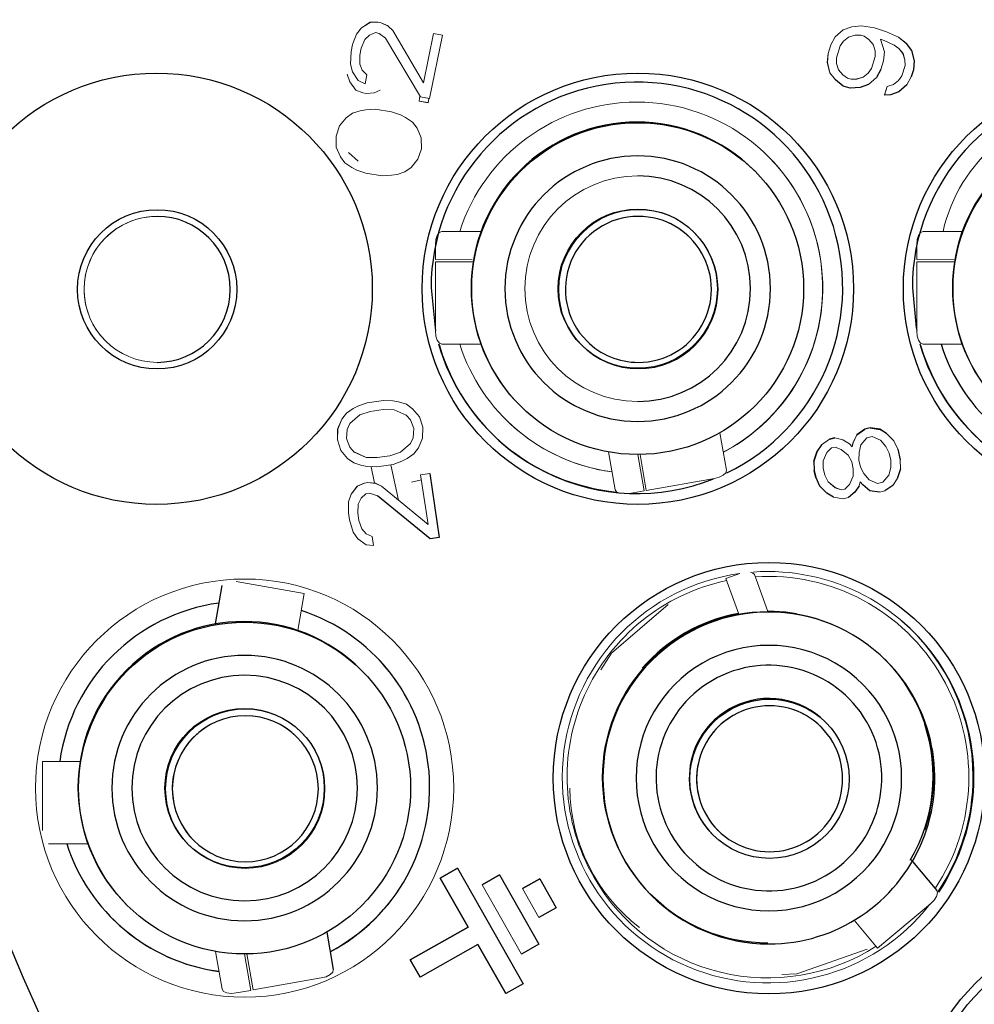
# Model space of a CAD drawing. Units: inches. Extents: x 0 to 10.9, y -0.2 to 8.4.
# Drawn here: x 6.9 to 7.2, y 3.2 to 3.5 of the extents above; entities that cross this region are included whole.
import ezdxf

# ---------------------------------------------------------------- set-up
doc = ezdxf.new("R2010")
doc.units = ezdxf.units.IN
doc.header["$MEASUREMENT"] = 0
doc.layers.add('LAYER_1', color=179, linetype='Continuous')
doc.styles.add('SLDTEXTSTYLE0', font='TXT', dxfattribs={"width": 0.75})
doc.dimstyles.new('SLDDIMSTYLE0', dxfattribs={"dimtxt": 0.1145833333333333, "dimasz": 0.1145833333333333, "dimexe": 0, "dimexo": 0.0625, "dimgap": 0.02864583333333333, "dimtad": 0, "dimtih": 1, "dimtoh": 1, "dimlfac": 2, "dimrnd": 1e-09, "dimzin": 12, "dimdsep": 46, "dimtxsty": 'SLDTEXTSTYLE0', "dimsah": 1, "dimcen": 0.09, "dimadec": 0, "dimazin": 3, "dimtfac": 1, "dimtdec": 3, "dimtofl": 0, "dimtmove": 0, "dimatfit": 3, "dimfxl": 0, "dimfrac": 2, "dimtolj": 1, "dimtzin": 12, "dimarcsym": 0})

# ---------------------------------------------------------------- blocks, each defined once
blk = doc.blocks.new('_D')
at = {"layer": 'LAYER_1', "color": 7}
for p, q in [((6.580125386359277, 3.508508363247565), (6.580125386359281, 4.838993548235693)), ((8.163055093814265, 3.508992412103199), (8.16305509381427, 4.838993548235687)), ((6.580125386359281, 4.713993548235693), (7.223480672727802, 4.71399354823569)), ((8.16305509381427, 4.713993548235687), (7.519699807445747, 4.713993548235689))]:
    blk.add_line(p, q, dxfattribs=at)
for points in [[(6.580125386359281, 4.713993548235693), (6.694708719692614, 4.696365343107487), (6.694708719692614, 4.731621753363898)], [(8.16305509381427, 4.713993548235687), (8.048471760480936, 4.731621753363893), (8.048471760480936, 4.696365343107482)]]:
    blk.add_solid(points, dxfattribs=at)
at = {"layer": 'LAYER_1', "color": 7, "insert": (7.223480672727801, 4.770669136671929), "char_height": 0.1145833333333333, "attachment_point": 1, "style": 'SLDTEXTSTYLE0'}
blk.add_mtext('3.17', dxfattribs=at)
blk = doc.blocks.new('_D_1')
at = {"layer": 'LAYER_1', "color": 7}
for p, q in [((6.55762538635928, 4.304289732185729), (5.972085984113346, 4.304289573981053)), ((6.097085984113341, 4.304289607754329), (6.097086187953207, 3.549847478941529)), ((7.193823243319932, 4.304289904077622), (6.602625386359278, 4.304289744344109)), ((6.097086440983224, 2.613345169970122), (6.097086237143359, 3.367787298782932)), ((7.19382281197945, 2.613345466293175), (5.972086440983229, 2.613345136196845))]:
    blk.add_line(p, q, dxfattribs=at)
for points in [[(6.097085984113341, 4.304289607754329), (6.079457809943974, 4.189706269658102), (6.114714220200383, 4.189706279183897)], [(6.097086440983224, 2.613345169970122), (6.114714615152591, 2.727928508066349), (6.079458204896182, 2.727928498540553)]]:
    blk.add_solid(points, dxfattribs=at)
at = {"layer": 'LAYER_1', "color": 7, "insert": (5.948976645189311, 3.515492977298464), "char_height": 0.1145833333333333, "attachment_point": 1, "style": 'SLDTEXTSTYLE0'}
blk.add_mtext('3.38', dxfattribs=at)

msp = doc.modelspace()

# ---------------------------------------------------------------- linework, layer by layer
at = {"color": 7, "linetype": 'Continuous', "lineweight": 18}
for p, q in [((7.00227364442939, 3.537609228634283), (6.999714303995109, 3.535953701925735)), ((7.002278007712318, 3.537604892851037), (6.999718630611794, 3.535949366142489)), ((7.004514135213716, 3.53769745678173), (7.00227364442939, 3.537609228634283)), ((7.004518498496644, 3.537693120998485), (7.002278007712318, 3.537604892851037)), ((7.005581232886512, 3.537480355956364), (7.004514135213716, 3.53769745678173)), ((7.005585596169441, 3.537476011006558), (7.004518498496644, 3.537693120998485)), ((7.007609132793373, 3.536523715340892), (7.005581232886512, 3.537480355956364)), ((7.007613496076301, 3.536519370391085), (7.005585596169441, 3.537476011006558)), ((6.999714303995109, 3.535953701925735), (6.998222024567382, 3.534081074391822)), ((6.999718630611794, 3.535949366142489), (6.99822638785031, 3.534076734025295)), ((7.002067506810709, 3.533839306351414), (7.003880725864248, 3.534558514709724)), ((7.003880725864248, 3.534558514709724), (7.004947823537044, 3.534341413884358)), ((7.004947823537044, 3.534341413884358), (7.006869464671416, 3.532862338887425)), ((7.007613532742544, 3.536519397890767), (7.007609132793373, 3.536523715340892)), ((7.009001570041153, 3.535148850390116), (7.007613496076301, 3.536519370391085)), ((7.018082368472328, 3.519699877191306), (7.009001570041153, 3.535148850390116)), ((7.021054167475185, 3.534332357322313), (7.018078481850559, 3.519706481698343)), ((7.021058494091871, 3.534328016955787), (7.018082368472328, 3.519699877191306)), ((7.023721893324055, 3.533789600675618), (7.021054167475185, 3.534332357322313)), ((7.023726256606984, 3.533785260309091), (7.021058494091871, 3.534328016955787)), ((7.142542484031785, 3.535423178054392), (7.140201051080219, 3.53335154448608)), ((7.14254681064847, 3.535418833104586), (7.140205377696904, 3.533347204119554)), ((7.14509285956963, 3.536315936907833), (7.142542484031785, 3.535423178054392)), ((7.145097204519436, 3.536311601124587), (7.14254681064847, 3.535418833104586)), ((7.148008045893148, 3.536539674323199), (7.14509285956963, 3.536315936907833)), ((7.148012390842955, 3.536535329373392), (7.145097204519436, 3.536311601124587)), ((7.151808740320535, 3.535935176306412), (7.148008045893148, 3.536539674323199)), ((7.151813085270342, 3.535930840523165), (7.148012390842955, 3.536535329373392)), ((7.155453566548525, 3.534820847929228), (7.151808740320535, 3.535935176306412)), ((7.15545789316521, 3.534816507562702), (7.151813085270342, 3.535930840523165)), ((7.158942506243996, 3.533196675441807), (7.155453566548525, 3.534820847929228)), ((7.158946851193803, 3.533192335075281), (7.15545789316521, 3.534816507562702)), ((6.998222024567382, 3.534081074391822), (6.997050758097952, 3.531055023099024)), ((6.99822638785031, 3.534076734025295), (6.997055084714638, 3.531050682732498)), ((6.997473409882109, 3.532131383581483), (6.997460246700838, 3.532113004627131)), ((6.999616551791018, 3.529985491704343), (7.000681559487957, 3.53248910861568)), ((7.000681559487957, 3.53248910861568), (7.002067506810709, 3.533839306351414)), ((7.006866238042023, 3.532864827608675), (7.017227715012024, 3.515524751672712)), ((7.006869464671416, 3.532862338887425), (7.017232041628709, 3.515520411306186)), ((7.019899804143822, 3.51497765465949), (7.023726256606984, 3.533785260309091)), ((7.020786833896778, 3.532992724047871), (7.020781773955232, 3.532993484872415)), ((7.023721233331679, 3.533786277797337), (7.023721893324055, 3.533789600675618)), ((7.140201051080219, 3.53335154448608), (7.138900976098796, 3.530961528762413)), ((7.140205377696904, 3.533347204119554), (7.138905321048602, 3.530957188395886)), ((7.141664639172724, 3.530671077117734), (7.142652959422231, 3.532041413787488)), ((7.142652959422231, 3.532041413787488), (7.144161958656809, 3.533252554796284)), ((7.144161958656809, 3.533252554796284), (7.146035768677063, 3.533794665200445)), ((7.146035768677063, 3.533794665200445), (7.147753710497919, 3.533826936077649)), ((7.147753710497919, 3.533826936077649), (7.148795086801185, 3.533508553922294)), ((7.148795086801185, 3.533508553922294), (7.150201273890125, 3.532521141162304)), ((7.1501995505767, 3.532522355731606), (7.151447247829861, 3.531028229241883)), ((7.150201273890125, 3.532521141162304), (7.151451592779668, 3.531023888875356)), ((7.154784664275741, 3.528889876860978), (7.153637157531837, 3.532585682916712)), ((7.153637157531837, 3.532585682916712), (7.154678533835102, 3.532267300761356)), ((7.154678533835102, 3.532267300761356), (7.157646776212379, 3.530802319351613)), ((7.161234201436804, 3.531381040999504), (7.158942506243996, 3.533196675441807)), ((7.161238546386611, 3.531376700632978), (7.158946851193803, 3.533192335075281)), ((7.161234201436804, 3.531381040999504), (7.161238546386611, 3.531376700632978)), ((6.996625576343021, 3.528965290156465), (6.996415112107655, 3.525199703656841)), ((6.996629939625949, 3.528960949789938), (6.996419438724341, 3.525195363290315)), ((6.997050758097952, 3.531055023099024), (6.996625576343021, 3.528965290156465)), ((6.997055084714638, 3.531050682732498), (6.996629939625949, 3.528960949789938)), ((6.999191370036087, 3.527895758761782), (6.999616551791018, 3.529985491704343)), ((7.138121616768688, 3.528412326544347), (7.137862936423652, 3.525703933248604)), ((7.138125961718495, 3.528407986177821), (7.137867281373459, 3.525699592882078)), ((7.138900976098796, 3.530961528762413), (7.138121616768688, 3.528412326544347)), ((7.138905321048602, 3.530957188395886), (7.138125961718495, 3.528407986177821)), ((7.140573525110701, 3.527102191262475), (7.141664639172724, 3.530671077117734)), ((7.151447247829861, 3.531028229241883), (7.152021001201812, 3.529180328505656)), ((7.151451592779668, 3.531023888875356), (7.152025346151619, 3.52917598813913)), ((7.152021001201812, 3.529180328505656), (7.152074075588693, 3.527491614263827)), ((7.152025346151619, 3.52917598813913), (7.152078402205378, 3.527487273897301)), ((7.154525983930705, 3.526181478981955), (7.154784664275741, 3.528889876860978)), ((7.157646776212379, 3.530802319351613), (7.159052981634441, 3.529814906591623)), ((7.159051239987894, 3.529816121160926), (7.160298955574177, 3.528321994671202)), ((7.159052981634441, 3.529814906591623), (7.160303300523984, 3.528317654304676)), ((7.160298955574177, 3.528321994671202), (7.16087270894613, 3.526474093934976)), ((7.160303300523984, 3.528317654304676), (7.160877053895937, 3.526469748985169)), ((6.999193460011943, 3.525175036441799), (6.999191370036087, 3.527895758761782)), ((7.010936227691822, 3.526056515842207), (7.010935054372043, 3.526055562519886)), ((7.137862936423652, 3.525703933248604), (7.138645632381881, 3.522677157797506)), ((7.137867281373459, 3.525699592882078), (7.138649958998567, 3.52267281743098)), ((7.140626581164459, 3.525413481603926), (7.140573525110701, 3.527102191262475)), ((7.141200334536411, 3.52356557628442), (7.140626581164459, 3.525413481603926)), ((7.152074075588693, 3.527491614263827), (7.150982943193547, 3.523922728408568)), ((7.152078402205378, 3.527487273897301), (7.150987288143354, 3.523918388042042)), ((7.153746606267476, 3.52363227676389), (7.154525983930705, 3.526181478981955)), ((7.16087270894613, 3.526474093934976), (7.160925764999888, 3.524785379693147)), ((7.160877053895937, 3.526469748985169), (7.160930109949695, 3.524781039326621)), ((6.996415112107655, 3.525199703656841), (6.997057028025521, 3.522892865305634)), ((6.996419438724341, 3.525195363290315), (6.997061391308449, 3.522888524939108)), ((6.997057028025521, 3.522892865305634), (6.998766078282427, 3.520368926129062)), ((6.997061391308449, 3.522888524939108), (6.998770404899112, 3.520364585762536)), ((6.999941708034785, 3.523390637055333), (6.999193460011943, 3.525175036441799)), ((7.001329781999636, 3.522020112471083), (6.999941708034785, 3.523390637055333)), ((7.012454613484634, 3.523515536029156), (7.012453440164855, 3.523514568956994)), ((7.012456593461761, 3.523509261518306), (7.012457766781539, 3.523510228590468)), ((7.138645632381881, 3.522677157797506), (7.140260762057099, 3.520510874905924)), ((7.138649958998567, 3.52267281743098), (7.140265107006906, 3.520506534539398)), ((7.142450653425954, 3.522068323997473), (7.141200334536411, 3.52356557628442)), ((7.149994641277162, 3.522552396322094), (7.148485642042584, 3.521341255313299)), ((7.149998986226969, 3.522548055955568), (7.148489986992391, 3.521336914946772)), ((7.150982943193547, 3.523922728408568), (7.149994641277162, 3.522552396322094)), ((7.150987288143354, 3.523918388042042), (7.149998986226969, 3.522548055955568)), ((7.160925764999888, 3.524785379693147), (7.159990519137262, 3.521726333364844)), ((7.160930109949695, 3.524781039326621), (7.159994864087068, 3.521721992998318)), ((6.995459003152708, 3.522223435955606), (6.996220781019251, 3.519953360096383)), ((6.996220781019251, 3.519953360096383), (6.998059593110471, 3.517522319429972)), ((6.998766078282427, 3.520368926129062), (6.99876813159204, 3.52036795447362)), ((6.998770404899112, 3.520364585762536), (7.000798304805973, 3.519407945147063)), ((7.000798304805973, 3.519407945147063), (7.001329781999636, 3.522020112471083)), ((7.140265107006906, 3.520506534539398), (7.140260762057099, 3.520510874905924)), ((7.143852513898208, 3.521085251604009), (7.142448050122693, 3.522071449794697)), ((7.143856858848015, 3.521080911237482), (7.142450653425954, 3.522068323997473)), ((7.144893890201474, 3.520766874031934), (7.143852513898208, 3.521085251604009)), ((7.144898235151281, 3.520762533665407), (7.143856858848015, 3.521080911237482)), ((7.14661183202233, 3.520799144909138), (7.144893890201474, 3.520766874031934)), ((7.146616176972137, 3.520794799959331), (7.144898235151281, 3.520762533665407)), ((7.148485642042584, 3.521341255313299), (7.14661183202233, 3.520799144909138)), ((7.148489986992391, 3.521336914946772), (7.146616176972137, 3.520794799959331)), ((7.150105116667608, 3.51917062747191), (7.152446549619174, 3.521242261040222)), ((7.159002217220876, 3.520356001278371), (7.157493217986297, 3.519144860269575)), ((7.159006562170683, 3.520351660911845), (7.157497562936104, 3.519140519903049)), ((7.159990519137262, 3.521726333364844), (7.159002217220876, 3.520356001278371)), ((7.159994864087068, 3.521721992998318), (7.159006562170683, 3.520351660911845)), ((7.161454125562889, 3.519045865996499), (7.16275418221119, 3.521435881720167)), ((7.000130429187996, 3.516677465023136), (6.998056769809752, 3.517526031887086)), ((6.998059593110471, 3.517522319429972), (7.000134792470924, 3.516673124656609)), ((7.001207426746427, 3.516516504799228), (7.000130429187996, 3.516677465023136)), ((7.000134792470924, 3.516673124656609), (7.001211790029356, 3.516512164432702)), ((7.003440217619704, 3.516721867843524), (7.001207426746427, 3.516516504799228)), ((7.001211790029356, 3.516512164432702), (7.003444580902632, 3.516717527476998)), ((7.005213323803297, 3.517534992200242), (7.003440217619704, 3.516721867843524)), ((7.003444580902632, 3.516717527476998), (7.005217687086224, 3.517530651833715)), ((7.155619407966044, 3.518602749865414), (7.154840030302815, 3.516053543064069)), ((7.155623752915851, 3.518598409498888), (7.154844375252622, 3.516049202697542)), ((7.157493217986297, 3.519144860269575), (7.155619407966044, 3.518602749865414)), ((7.157497562936104, 3.519140519903049), (7.155623752915851, 3.518598409498888)), ((7.017069500173069, 3.51579246108011), (7.016828236293502, 3.514178270977372)), ((7.016828236293502, 3.514178270977372), (7.019520748522705, 3.513775877292525)), ((7.019516385239776, 3.513780217659051), (7.016828786287149, 3.514181882602317)), ((7.017227715012024, 3.515524751672712), (7.017229694989151, 3.515524348344038)), ((7.017232041628709, 3.515520411306186), (7.019899804143822, 3.51497765465949)), ((7.019701403102435, 3.515018019609857), (7.019516385239776, 3.513780217659051)), ((7.019520748522705, 3.513775877292525), (7.019706243046524, 3.515017034204574)), ((7.154844375252622, 3.516049202697542), (7.154840030302815, 3.516053543064069)), ((6.999346761574324, 3.511400321818478), (6.997035138278394, 3.510667675282073)), ((7.001041035335262, 3.511686162683086), (6.999346761574324, 3.511400321818478)), ((7.003812343320876, 3.511811047907068), (7.001041035335262, 3.511686162683086)), ((7.008658850666943, 3.511086733774407), (7.003812343320876, 3.511811047907068)), ((7.011272530473491, 3.510157061180731), (7.008658850666943, 3.511086733774407)), ((6.99518323633839, 3.509327272016526), (6.993173742885562, 3.50693230635004)), ((6.997035138278394, 3.510667675282073), (6.99518323633839, 3.509327272016526)), ((7.012809212721606, 3.509388344227681), (7.011272530473491, 3.510157061180731)), ((7.014805616325648, 3.508011865962209), (7.012809212721606, 3.509388344227681)), ((7.01618470706094, 3.506188586608221), (7.014805616325648, 3.508011865962209)), ((6.993173742885562, 3.50693230635004), (6.992162414568513, 3.503849106134099)), ((7.017406169617168, 3.503310749436575), (7.01618470706094, 3.506188586608221)), ((6.992162414568513, 3.503849106134099), (6.992228083809897, 3.500604945694251)), ((7.017471875524794, 3.500066588996726), (7.017406169617168, 3.503310749436575)), ((6.992228083809897, 3.500604945694251), (6.993449583032367, 3.497727103939324)), ((7.016460547207745, 3.496983384197505), (7.017471875524794, 3.500066588996726)), ((6.993449583032367, 3.497727103939324), (6.994828673767659, 3.495903826876976)), ((6.99583563880178, 3.498991369751084), (6.995840222082167, 3.498987299798101)), ((6.998755775068117, 3.49639503536916), (6.995840002084709, 3.498987029384558)), ((7.014451053754918, 3.494588420822659), (7.016460547207745, 3.496983384197505)), ((6.996820714088773, 3.49453169126967), (6.994826547125561, 3.495906643302774)), ((6.994828673767659, 3.495903826876976), (6.996825077371701, 3.494527350903144)), ((6.998357433003132, 3.493762972024981), (6.996820714088773, 3.49453169126967)), ((6.996825077371701, 3.494527350903144), (6.998361759619817, 3.493758631658454)), ((6.998361759619817, 3.493758631658454), (7.000975439426365, 3.492828956773138)), ((7.012599151814914, 3.493248015265472), (7.014451053754918, 3.494588420822659)), ((7.000975439426365, 3.492828956773138), (7.005821946772432, 3.492104644932117)), ((7.005821946772432, 3.492104644932117), (7.008593254758045, 3.492229527864458)), ((7.008593254758045, 3.492229527864458), (7.010287528518984, 3.492515373312347)), ((7.010287528518984, 3.492515373312347), (7.012599151814914, 3.493248015265472)), ((7.023519238998468, 3.475575818791194), (7.035158644539062, 3.475559547)), ((7.166235715325556, 3.475575857749077), (7.177875157532393, 3.475559584812063)), ((7.021685376850067, 3.467220865881239), (7.021685376850067, 3.471641376221377)), ((7.164401871510276, 3.467220904839122), (7.164401871510276, 3.47164141517926)), ((7.032578477678704, 3.467202726976198), (7.021685376850067, 3.467220865881239)), ((7.175657344819421, 3.46720216208689), (7.164401871510276, 3.467220904839122)), ((7.021685376850067, 3.446050831845529), (7.021685376850067, 3.46653721232053)), ((7.021685376850067, 3.46653721232053), (7.032827441469319, 3.466518476443218)), ((7.164401853177154, 3.446050869657592), (7.164401871510276, 3.466537250705503)), ((7.164401871510276, 3.466537250705503), (7.17554395446265, 3.466518514828192)), ((7.035144014708067, 3.442095009418527), (7.023519202332225, 3.442111261730779)), ((7.177860509368276, 3.442095048376411), (7.166235715325556, 3.442111299542842)), ((6.998788628021931, 3.423819264812322), (6.997251909107572, 3.423050545567632)), ((6.998792954638615, 3.423814924445795), (6.9972562723905, 3.423046202909465)), ((7.001402307828478, 3.424748939697638), (6.998788628021931, 3.423819264812322)), ((7.001406634445163, 3.424744599331112), (6.998792954638615, 3.423814924445795)), ((7.006248815174545, 3.425473253830299), (7.001402307828478, 3.424748939697638)), ((7.00625314179123, 3.425468913463773), (7.001406634445163, 3.424744599331112)), ((7.009020086493916, 3.425348373189598), (7.006248815174545, 3.425473253830299)), ((7.009024449776843, 3.425344030531431), (7.00625314179123, 3.425468913463773)), ((7.010714396921097, 3.425062530033349), (7.009020086493916, 3.425348373189598)), ((7.010718723537782, 3.425058187375182), (7.009024449776843, 3.425344030531431)), ((7.013025983550785, 3.424329888080225), (7.010714396921097, 3.425062530033349)), ((7.013030346833713, 3.424325545422058), (7.010718723537782, 3.425058187375182)), ((7.014877922157032, 3.422989484814678), (7.013025983550785, 3.424329888080225)), ((7.014882248773716, 3.422985144448151), (7.013030346833713, 3.424325545422058)), ((6.995255542169772, 3.42167406730216), (6.99387645143448, 3.419850790239812)), ((6.995259868786458, 3.421669726935633), (6.993880778051166, 3.419846449873285)), ((6.997251909107572, 3.423050545567632), (6.995255542169772, 3.42167406730216)), ((6.9972562723905, 3.423046202909465), (6.995259868786458, 3.421669726935633)), ((6.996271197103507, 3.418586524428052), (6.999186970086916, 3.421178520735089)), ((6.999186970086916, 3.421178520735089), (7.002339167005801, 3.422188678023999)), ((7.002339167005801, 3.422188678023999), (7.006108640127192, 3.422752031932754)), ((7.006108640127192, 3.422752031932754), (7.009418465225144, 3.422707629112365)), ((7.009418465225144, 3.422707629112365), (7.012964640926086, 3.42108138498221)), ((7.01296409093244, 3.421081646229192), (7.012964494261114, 3.421081222275756)), ((7.012964640926086, 3.42108138498221), (7.014278062419995, 3.419660501604709)), ((7.014880452127805, 3.4229864300583), (7.014877922157032, 3.422989484814678)), ((7.016891742226544, 3.420590178781666), (7.014882248773716, 3.422985144448151)), ((7.017903070543593, 3.417506973982444), (7.016891742226544, 3.420590178781666)), ((6.99387645143448, 3.419850790239812), (6.99265495221201, 3.416972948484885)), ((6.993880778051166, 3.419846449873285), (6.992659315494938, 3.416968608118359)), ((6.995430586814309, 3.416843722894377), (6.996271197103507, 3.418586524428052)), ((7.01427373580331, 3.419664841971235), (7.015206231697705, 3.417108920664123)), ((7.014278062419995, 3.419660501604709), (7.01521055831439, 3.417104580297597)), ((7.017837401302209, 3.414262813542595), (7.017903070543593, 3.417506973982444)), ((6.99265495221201, 3.416972948484885), (6.992589282970626, 3.413728788045037)), ((6.992659315494938, 3.416968608118359), (6.992593609587312, 3.41372444767851)), ((6.995286121816514, 3.414126841363358), (6.995430586814309, 3.416843722894377)), ((7.015061730033668, 3.414392039133104), (7.014221156410712, 3.412649242182709)), ((7.015206231697705, 3.417108920664123), (7.015061730033668, 3.414392039133104)), ((7.01521055831439, 3.417104580297597), (7.015066093316595, 3.414387698766578)), ((7.105980428066442, 3.41584711149065), (7.107923793949848, 3.404751988829121)), ((7.146584864000534, 3.415284797986544), (7.145472996844918, 3.412839466651887)), ((7.146589190617219, 3.415280457620018), (7.145477341794725, 3.412835126285361)), ((7.146584864000534, 3.415284797986544), (7.146589190617219, 3.415280457620018)), ((7.149001957744727, 3.416931808960133), (7.150593529358756, 3.41729925054875)), ((7.149601615817426, 3.414334445631762), (7.151193187431454, 3.414701891803659)), ((7.151193187431454, 3.414701891803659), (7.153675070427197, 3.413633400813625)), ((7.153486019277799, 3.416872716726104), (7.155437378402199, 3.415681742151011)), ((6.992589282970626, 3.413728788045037), (6.993600574621433, 3.410645583245815)), ((6.992593609587312, 3.41372444767851), (6.993604937904361, 3.410641242879289)), ((6.996218617710909, 3.411570920056246), (6.995286121816514, 3.414126841363358)), ((6.997532039204819, 3.410150038970385), (6.996218617710909, 3.411570920056246)), ((7.014221156410712, 3.412649242182709), (7.011305383427303, 3.410057241292392)), ((7.014225483027397, 3.412644901816183), (7.011309710043989, 3.410052900925865)), ((7.015066093316595, 3.414387698766578), (7.014225483027397, 3.412644901816183)), ((7.016615902079739, 3.411384976370949), (7.017837401302209, 3.414262813542595)), ((7.134866846034744, 3.410385495833701), (7.136098630138402, 3.412311358169308)), ((7.138507052316103, 3.413967049875949), (7.136094285188595, 3.412315698535834)), ((7.136098630138402, 3.412311358169308), (7.136094285188595, 3.412315698535834)), ((7.13851139726591, 3.413962709509423), (7.136098630138402, 3.412311358169308)), ((7.138507052316103, 3.413967049875949), (7.13851139726591, 3.413962709509423)), ((7.139111037005487, 3.411365346181052), (7.140172103081295, 3.41161030876789)), ((7.14010296887994, 3.41433015109804), (7.140098623930133, 3.414334496047847)), ((7.142460589977833, 3.413785474056862), (7.140098623930133, 3.414334496047847)), ((7.142464934927639, 3.413781133690335), (7.14010296887994, 3.41433015109804)), ((7.140172103081295, 3.41161030876789), (7.142003526924531, 3.410938812358407)), ((7.144411949102232, 3.412594504065049), (7.142460589977833, 3.413785474056862)), ((7.144416294052038, 3.412590163698523), (7.142464934927639, 3.413781133690335)), ((7.144414864068558, 3.412591029938516), (7.144411949102232, 3.412594504065049)), ((7.145186670152588, 3.411673700118921), (7.144416294052038, 3.412590163698523)), ((7.145472996844918, 3.412839466651887), (7.145182490200876, 3.411678672978141)), ((7.145477341794725, 3.412835126285361), (7.145186670152588, 3.411673700118921)), ((7.147257964558152, 3.409963256544778), (7.147839307842425, 3.412286104294376)), ((7.147839307842425, 3.412286104294376), (7.149601615817426, 3.414334445631762)), ((7.153673988773026, 3.413633868308224), (7.155211496011611, 3.411804818604229)), ((7.153675070427197, 3.413633400813625), (7.155215840961418, 3.411800478237703)), ((7.155211496011611, 3.411804818604229), (7.156221742674489, 3.409849412443248)), ((7.155215840961418, 3.411800478237703), (7.156226087624296, 3.409845067493442)), ((7.157628608088926, 3.413451829577818), (7.158758771699846, 3.410976949834507)), ((6.993600574621433, 3.410645583245815), (6.995610104740503, 3.40825062216261)), ((6.993604937904361, 3.410641242879289), (6.995614431357188, 3.408246281796083)), ((7.001073888289075, 3.408528135206756), (6.99752767592189, 3.410154379336912)), ((7.00107821490576, 3.408523794840229), (6.997532039204819, 3.410150038970385)), ((7.008153186508419, 3.409047086295122), (7.004383676720783, 3.408483732386367)), ((7.008157513125103, 3.409042745928595), (7.004388040003712, 3.408479392019841)), ((7.011305383427303, 3.410057241292392), (7.008153186508419, 3.409047086295122)), ((7.011309710043989, 3.410052900925865), (7.008157513125103, 3.409042745928595)), ((7.013240407740405, 3.408185218751489), (7.015236811344447, 3.409561697016962)), ((7.015236811344447, 3.409561697016962), (7.016615902079739, 3.411384976370949)), ((7.074967624662327, 3.398940920959073), (7.073002424031159, 3.410160814262575)), ((7.081623006112126, 3.409399109728517), (7.083513609271717, 3.398591285414759)), ((7.084186874827429, 3.39871000154334), (7.082316346435933, 3.409403935922764)), ((7.136647468798171, 3.407513626093118), (7.137759335953787, 3.409958957427775)), ((7.137759335953787, 3.409958957427775), (7.139111037005487, 3.411365346181052)), ((7.142003526924531, 3.410938812358407), (7.144074821330094, 3.409228368784264)), ((7.144071154705784, 3.409231389166039), (7.145080723043165, 3.407277302989809)), ((7.144074821330094, 3.409228368784264), (7.145085067992972, 3.407272958040003)), ((7.147207163478344, 3.407762883213679), (7.147257964558152, 3.409963256544778)), ((7.156221742674489, 3.409849412443248), (7.156701465466024, 3.407771522697208)), ((7.156226087624296, 3.409845067493442), (7.156705792082708, 3.407767182330681)), ((6.995610104740503, 3.40825062216261), (6.995611864720171, 3.408249334260821)), ((6.995614431357188, 3.408246281796083), (6.997466333297192, 3.406905878530536)), ((6.997466333297192, 3.406905878530536), (6.999777956593122, 3.406173236577412)), ((6.999777956593122, 3.406173236577412), (7.001472230354061, 3.405887391129523)), ((7.004383676720783, 3.408483732386367), (7.001073888289075, 3.408528135206756)), ((7.004388040003712, 3.408479392019841), (7.00107821490576, 3.408523794840229)), ((7.001472230354061, 3.405887391129523), (7.004243538339674, 3.405762510488822)), ((7.003025522410298, 3.405817395271455), (7.002558027810836, 3.405718025169387)), ((7.002558027810836, 3.405718025169387), (7.003585819271034, 3.400882696444183)), ((7.004243538339674, 3.405762510488822), (7.009090045685741, 3.406486824621483)), ((7.010686017248942, 3.395882731704203), (7.008452309719588, 3.406391515305838)), ((7.009090045685741, 3.406486824621483), (7.011703725492289, 3.40741650179844)), ((7.011703725492289, 3.40741650179844), (7.013240407740405, 3.408185218751489)), ((7.133944048361648, 3.404700848586564), (7.133874914160292, 3.407420690916713)), ((7.136596667718362, 3.405313257345299), (7.136647468798171, 3.407513626093118)), ((7.145080723043165, 3.407277302989809), (7.1455604458347, 3.405199413243769)), ((7.145085067992972, 3.407272958040003), (7.145564772451385, 3.405195072877243)), ((7.147686886269878, 3.405684998050919), (7.147207163478344, 3.407762883213679)), ((7.148697114599634, 3.403729591889938), (7.147686886269878, 3.405684998050919)), ((7.156701465466024, 3.407771522697208), (7.156650646053094, 3.405571153949389)), ((7.156705792082708, 3.407767182330681), (7.156654991002901, 3.405566813582862)), ((7.159478346720587, 3.407860117507087), (7.159547480921943, 3.405140275176937)), ((7.019947580258575, 3.403802030636452), (7.017255104695616, 3.403399632368325)), ((7.017255104695616, 3.403399632368325), (7.019461569206349, 3.388635786254868)), ((7.019951943541503, 3.403797690269926), (7.017259431312302, 3.403395292001798)), ((7.017259431312302, 3.403395292001798), (7.019465895823035, 3.388631445888342)), ((7.019948313583437, 3.40379714944284), (7.019947580258575, 3.403802030636452)), ((7.019947580258575, 3.403802030636452), (7.019951943541503, 3.403797690269926)), ((7.137076390509898, 3.403235367599259), (7.136596667718362, 3.405313257345299)), ((7.138086618839654, 3.401279961438278), (7.137076390509898, 3.403235367599259)), ((7.14550962642177, 3.40299904449595), (7.144397777599275, 3.400553708578013)), ((7.145513971371576, 3.402994704129424), (7.144402122549082, 3.400549368211486)), ((7.1455604458347, 3.405199413243769), (7.14550962642177, 3.40299904449595)), ((7.145564772451385, 3.405195072877243), (7.145513971371576, 3.402994704129424)), ((7.150237885133855, 3.401896664730735), (7.148697114599634, 3.403729591889938)), ((7.156069321101943, 3.40324830161651), (7.154307013126942, 3.401199960279124)), ((7.156073666051749, 3.403243961249984), (7.154311358076748, 3.401195619912598)), ((7.156650646053094, 3.405571153949389), (7.156069321101943, 3.40324830161651)), ((7.156654991002901, 3.405566813582862), (7.156073666051749, 3.403243961249984)), ((6.99848642484634, 3.400055574749164), (6.996647649421364, 3.397624538666034)), ((6.998490788129269, 3.400051234382637), (6.996651976038049, 3.397620193716226)), ((7.000561624206794, 3.400904774105807), (6.99848642484634, 3.400055574749164)), ((7.000565950823479, 3.400900433739281), (6.998490788129269, 3.400051234382637)), ((7.001638621765226, 3.401065734329714), (7.000561624206794, 3.400904774105807)), ((7.001642948381911, 3.401061389379907), (7.000565950823479, 3.400900433739281)), ((7.003871412638502, 3.400860371285419), (7.001638621765226, 3.401065734329714)), ((7.00387577592143, 3.400856030918892), (7.001642948381911, 3.401061389379907)), ((7.005644518822095, 3.400047246928701), (7.003871412638502, 3.400860371285419)), ((7.005648882105023, 3.400042906562174), (7.00387577592143, 3.400856030918892)), ((7.019461569206349, 3.388635786254868), (7.005644518822095, 3.400047246928701)), ((7.019465895823035, 3.388631445888342), (7.005648882105023, 3.400042906562174)), ((7.017490611975016, 3.401848366122018), (7.01458066892426, 3.401229834100686)), ((7.10436203509559, 3.402267429197632), (7.084186874827429, 3.39871000154334)), ((7.135553934764102, 3.400148083680492), (7.134423752820061, 3.402622963423804)), ((7.14015356829541, 3.399573858230661), (7.138085940514157, 3.401281281423029)), ((7.140157913245218, 3.399569517864134), (7.138086618839654, 3.401279961438278)), ((7.144397777599275, 3.400553708578013), (7.143046058214454, 3.399147324408016)), ((7.144402122549082, 3.400549368211486), (7.14305040316426, 3.399142979458209)), ((7.147294594135004, 3.400122834388841), (7.14758526577714, 3.401284255972)), ((7.14758526577714, 3.401284255972), (7.14835564187769, 3.400367796975679)), ((7.14835564187769, 3.400367796975679), (7.148351315261005, 3.400372137342206)), ((7.152715441512912, 3.400832514107227), (7.150234621838219, 3.401900537602662)), ((7.152719768129598, 3.400828173740701), (7.150237885133855, 3.401896664730735)), ((7.154307013126942, 3.401199960279124), (7.152715441512912, 3.400832514107227)), ((7.154311358076748, 3.401195619912598), (7.152719768129598, 3.400828173740701)), ((7.158555549047492, 3.40217547025995), (7.157323764943833, 3.400249607924342)), ((6.996647649421364, 3.397624538666034), (6.995885871554821, 3.39535445822353)), ((6.996651976038049, 3.397620193716226), (6.995890198171506, 3.395350117857003)), ((6.999580875536486, 3.396440750674587), (7.00103876202819, 3.397736751119746)), ((7.00103876202819, 3.397736751119746), (7.002115796252865, 3.397897711343653)), ((7.002115796252865, 3.397897711343653), (7.004427382882553, 3.397165064807248)), ((7.083513609271717, 3.398591285414759), (7.079160262895279, 3.397823673032283)), ((7.141985010471767, 3.398902361821178), (7.14015356829541, 3.399573858230661)), ((7.141989355421575, 3.398898016871371), (7.140157913245218, 3.399569517864134)), ((7.140260523726519, 3.39953464368367), (7.140256563772264, 3.399533351198601)), ((7.141770531282782, 3.398980997162776), (7.141769137965545, 3.398978760521947)), ((7.141774876232589, 3.398976656796249), (7.141776269549827, 3.398978893437078)), ((7.143046058214454, 3.399147324408016), (7.141985010471767, 3.398902361821178)), ((7.14305040316426, 3.399142979458209), (7.141989355421575, 3.398898016871371)), ((7.153319426202296, 3.398230814995611), (7.154910997816326, 3.398598256584227)), ((6.995885871554821, 3.39535445822353), (6.995820165647194, 3.392110297783681)), ((6.995890198171506, 3.395350117857003), (6.995824528930123, 3.392105957417155)), ((6.998595800249493, 3.391981072193173), (6.998740301913531, 3.394697953724192)), ((6.998740301913531, 3.394697953724192), (6.999580875536486, 3.396440750674587)), ((7.010681690632256, 3.395887072070729), (7.010681873963471, 3.395886155414652)), ((7.142588995161152, 3.396300658126281), (7.13969652357523, 3.396727196532206)), ((7.142588995161152, 3.396300658126281), (7.14418056677518, 3.396668104298178)), ((6.995820165647194, 3.392110297783681), (6.996135385339083, 3.390001172981804)), ((6.995824528930123, 3.392105957417155), (6.996139711955768, 3.389996832615278)), ((6.998911019941382, 3.389871951974576), (6.998595800249493, 3.391981072193173)), ((6.996135385339083, 3.390001172981804), (6.997225509412544, 3.386390693857034)), ((6.996139711955768, 3.389996832615278), (6.997229836029228, 3.386386353490507)), ((6.999843515835776, 3.387316030667464), (6.998911019941382, 3.389871951974576)), ((7.016788306754772, 3.390843611999877), (7.016788526752231, 3.3908426953438)), ((6.997225509412544, 3.386390693857034), (6.998617689996621, 3.384442529279064)), ((6.997229836029228, 3.386386353490507), (6.998622053279549, 3.384438188912537)), ((7.001156937329686, 3.385895144998323), (6.999843515835776, 3.387316030667464)), ((7.00292568023035, 3.385086365591412), (7.001152610713, 3.38589948994813)), ((7.002930043513278, 3.385082025224885), (7.001156937329686, 3.385895144998323)), ((6.998617689996621, 3.384442529279064), (6.998620256633638, 3.384440673050507)), ((6.998622053279549, 3.384438188912537), (7.001091268088302, 3.382650984558475)), ((7.001091268088302, 3.382650984558475), (7.003324058961578, 3.382445621514179)), ((7.002926083559024, 3.385083840203919), (7.00292568023035, 3.385086365591412)), ((7.003324058961578, 3.382445621514179), (7.002930043513278, 3.385082025224885)), ((7.107741581054786, 3.372640192703996), (7.11189549973503, 3.374152097738341)), ((7.116223986398649, 3.373775214592127), (7.120213548644219, 3.362842376722536)), ((6.957733582293322, 3.366842517179239), (6.958397424624558, 3.370598304625395)), ((6.962590062857511, 3.371720685826218), (6.982765186459428, 3.368163262755206)), ((7.111603563107507, 3.362062256567884), (7.107741581054786, 3.372640192703996)), ((6.982765186459428, 3.368163262755206), (6.980854251868041, 3.357200798561195)), ((6.956387711174274, 3.359136657031326), (6.957733582293322, 3.366842517179239)), ((6.99985576236097, 3.345262379808161), (6.999660404617759, 3.345457728384811)), ((6.905115103479813, 3.297902940241781), (6.905115140146056, 3.318389332747893)), ((6.905115140146056, 3.318389332747893), (6.916257204765308, 3.318370596297672)), ((6.918573778004056, 3.293947129272981), (6.906948965628214, 3.293963372418672)), ((7.052638652608517, 3.283527004647149), (7.052634325991832, 3.283531331263835)), ((7.035535243521892, 3.281773184907425), (7.035539606804821, 3.281768839957618)), ((7.035535243521892, 3.281773184907425), (7.047167315813867, 3.261213597413534)), ((7.035539606804821, 3.281768839957618), (7.047171642430553, 3.261209270796849)), ((7.047494415368519, 3.280623331523962), (7.047498778651447, 3.280618986574156)), ((7.047494415368519, 3.280623331523962), (7.052341106045801, 3.272056832151561)), ((7.047498778651447, 3.280618986574156), (7.05234546932873, 3.272052487201754)), ((6.930063291942878, 3.275860606543368), (6.930258649686088, 3.275665248800157)), ((7.038215729223359, 3.277038821265864), (7.03821514256347, 3.277036511292549)), ((7.049689220013948, 3.276747397965744), (7.049687790030467, 3.276746536309032)), ((7.16847417113339, 3.276154926476692), (7.1527806890925, 3.262986538599033)), ((7.05234546932873, 3.272052487201754), (7.052341106045801, 3.272056832151561)), ((7.1527806890925, 3.262986538599033), (7.145857167406946, 3.271241154907667)), ((6.989405186420249, 3.267696372523963), (6.990689714914599, 3.260362573911296)), ((7.045178648787118, 3.264731888436602), (7.045176448812533, 3.264732383430884)), ((7.045178648787118, 3.264728551808481), (7.045180812095461, 3.264728056814199)), ((6.958397387958316, 3.250793032792786), (6.956432187327148, 3.262012939846128)), ((6.965052751074992, 3.261251235312071), (6.966943372567705, 3.250443401831752)), ((6.967616638123418, 3.250562127126894), (6.965746109731922, 3.261256056923038)), ((7.047171642430553, 3.261209270796849), (7.047167315813867, 3.261213597413534)), ((6.987791798391578, 3.254119541031345), (6.967616638123418, 3.250562127126894)), ((6.966943372567705, 3.250443401831752), (6.962590026191267, 3.249675794032556))]:
    msp.add_line(p, q, dxfattribs=at)
at = {"color": 7, "linetype": 'Continuous', "lineweight": 25}
for p, q in [((7.161235833084622, 3.531378836441638), (7.161234201436804, 3.531381040999504)), ((7.161238546386611, 3.531376700632978), (7.162853676061828, 3.529210413158116)), ((7.162853676061828, 3.529210413158116), (7.163636372020058, 3.526183637707017)), ((7.163636372020058, 3.526183637707017), (7.1633776733419, 3.523475244411275)), ((7.153746606267476, 3.52363227676389), (7.152446549619174, 3.521242261040222)), ((7.1633776733419, 3.523475244411275), (7.16275418221119, 3.521435881720167)), ((7.140260762057099, 3.520510874905924), (7.140263457025966, 3.520508734513983)), ((7.142556802199714, 3.518690900097095), (7.140265107006906, 3.520506534539398)), ((7.144639554806245, 3.518054135786384), (7.142556802199714, 3.518690900097095)), ((7.147554741129763, 3.51827786861847), (7.144639554806245, 3.518054135786384)), ((7.150105116667608, 3.51917062747191), (7.147554741129763, 3.51827786861847)), ((7.159112692611322, 3.516974237011467), (7.156562317073478, 3.516081473574746)), ((7.161454125562889, 3.519045865996499), (7.159112692611322, 3.516974237011467)), ((7.154840030302815, 3.516053543064069), (7.154845731903616, 3.516053653062798)), ((7.156562317073478, 3.516081473574746), (7.154844375252622, 3.516049202697542)), ((7.120363073583561, 3.497824851560135), (7.120334143917758, 3.497853790392498)), ((7.116426017398103, 3.493410261099527), (7.116230659654892, 3.493605611967817)), ((6.955824077685415, 3.475105147978423), (6.955650426358117, 3.475278801597362)), ((7.097154423358536, 3.47370745599968), (7.097148648425248, 3.473713243536988)), ((7.098540590678746, 3.475105185790486), (7.098345232935535, 3.475300537804596)), ((6.922243812274173, 3.441872182930138), (6.922417463601472, 3.441698528165379)), ((7.064938618851591, 3.441893917991552), (7.06513395826168, 3.441698567123262)), ((7.046633528646889, 3.424008487834735), (7.0468288863901, 3.423813136966444)), ((7.042385377721891, 3.419905010446789), (7.042414307387693, 3.419876071614426)), ((7.14899761279492, 3.416936149326659), (7.146584864000534, 3.415284797986544)), ((7.146589190617219, 3.415280457620018), (7.149001957744727, 3.416931808960133)), ((7.150589202742071, 3.417303595498556), (7.14899761279492, 3.416936149326659)), ((7.149001957744727, 3.416931808960133), (7.14899761279492, 3.416936149326659)), ((7.150593529358756, 3.41729925054875), (7.150589202742071, 3.417303595498556)), ((7.153481674327992, 3.416877057092631), (7.150589202742071, 3.417303595498556)), ((7.150593529358756, 3.41729925054875), (7.153486019277799, 3.416872716726104)), ((7.153486019277799, 3.416872716726104), (7.153481674327992, 3.416877057092631)), ((7.155433033452391, 3.415686082517538), (7.153481674327992, 3.416877057092631)), ((7.155437378402199, 3.415681742151011), (7.155433033452391, 3.415686082517538)), ((7.155437341735955, 3.415681705484768), (7.155433033452391, 3.415686082517538)), ((7.155437378402199, 3.415681742151011), (7.157628608088926, 3.413451829577818)), ((7.136094285188595, 3.412315698535834), (7.134862501084937, 3.410389836200227)), ((7.140098623930133, 3.414334496047847), (7.138507052316103, 3.413967049875949)), ((7.13851139726591, 3.413962709509423), (7.14010296887994, 3.41433015109804)), ((7.157628608088926, 3.413451829577818), (7.15762426313912, 3.413456169944344)), ((7.134862501084937, 3.410389836200227), (7.133870587543607, 3.407425031283239)), ((7.133874914160292, 3.407420690916713), (7.134866846034744, 3.410385495833701)), ((7.134866846034744, 3.410385495833701), (7.134862501084937, 3.410389836200227)), ((7.158758771699846, 3.410976949834507), (7.159478346720587, 3.407860117507087)), ((7.133874914160292, 3.407420690916713), (7.133870587543607, 3.407425031283239)), ((7.133870587543607, 3.407425031283239), (7.133939703411841, 3.40470518895309)), ((7.019951943541503, 3.403797690269926), (7.022788810769772, 3.384815599135996)), ((7.133944048361648, 3.404700848586564), (7.133939703411841, 3.40470518895309)), ((7.133939703411841, 3.40470518895309), (7.134419426203376, 3.402627303790331)), ((7.134423752820061, 3.402622963423804), (7.133944048361648, 3.404700848586564)), ((7.159547480921943, 3.405140275176937), (7.158555549047492, 3.40217547025995)), ((7.134423752820061, 3.402622963423804), (7.134419426203376, 3.402627303790331)), ((7.134419426203376, 3.402627303790331), (7.135549589814296, 3.400152424047019)), ((7.135553934764102, 3.400148083680492), (7.135549589814296, 3.400152424047019)), ((7.135549589814296, 3.400152424047019), (7.137740819501023, 3.397922506890546)), ((7.137745146117709, 3.397918166524019), (7.135553934764102, 3.400148083680492)), ((7.147294594135004, 3.400122834388841), (7.146062810031346, 3.398196972053234)), ((7.148351315261005, 3.400372137342206), (7.148353570234955, 3.400370267363808)), ((7.150426936283253, 3.398657353401536), (7.14835564187769, 3.400367796975679)), ((7.157323764943833, 3.400249607924342), (7.154910997816326, 3.398598256584227)), ((7.020096335206812, 3.384413200867868), (7.004427382882553, 3.397165064807248)), ((7.137745146117709, 3.397918166524019), (7.137740819501023, 3.397922506890546)), ((7.13969652357523, 3.396727196532206), (7.137745146117709, 3.397918166524019)), ((7.146062810031346, 3.398196972053234), (7.14418056677518, 3.396668104298178)), ((7.153319426202296, 3.398230814995611), (7.150426936283253, 3.398657353401536)), ((7.022788810769772, 3.384815599135996), (7.020096335206812, 3.384413200867868)), ((6.956395814413997, 3.359138068681685), (6.958397424624558, 3.370598304625395)), ((7.003792836879549, 3.349676967977128), (7.003763907213747, 3.349705906809491)), ((7.156950942584043, 3.346467938381445), (7.1548123656224, 3.348746846221974)), ((7.155326078021283, 3.348233142989651), (7.155130720278073, 3.348428500732862)), ((7.137440632968804, 3.32992807111807), (7.137245293558715, 3.33012341969472)), ((6.981970335641613, 3.326957298770019), (6.981774977898402, 3.327152656513229)), ((7.10383866114165, 3.296716805610776), (7.10403401888486, 3.296521447867566)), ((6.948368363814458, 3.293746033262726), (6.948563721557669, 3.293550675519515)), ((7.16249544686679, 3.289408765033885), (7.162897180559261, 3.288929812233455)), ((7.028231327897349, 3.286687689801311), (7.023091417274035, 3.283779671728318)), ((7.02309574389072, 3.283775345111632), (7.028235654514034, 3.286683344851505)), ((7.028235654514034, 3.286683344851505), (7.028231327897349, 3.286687689801311)), ((7.028235654514034, 3.286683344851505), (7.047622380556921, 3.252417402361263)), ((7.163079650118023, 3.288712289746293), (7.170315531528504, 3.280085877732674)), ((7.02309574389072, 3.283775345111632), (7.023091417274035, 3.283779671728318)), ((7.023091417274035, 3.283779671728318), (7.031330798758663, 3.269216646628293)), ((7.031335125375349, 3.269212301678486), (7.02309574389072, 3.283775345111632)), ((7.040675154145206, 3.284681184647297), (7.035535243521892, 3.281773184907425)), ((7.035539606804821, 3.281768839957618), (7.040679480761892, 3.284676858030612)), ((7.040679480761892, 3.284676858030612), (7.040675154145206, 3.284681184647297)), ((7.040679480761892, 3.284676858030612), (7.052311553053866, 3.264117270536721)), ((7.052634325991832, 3.283531331263835), (7.047494415368519, 3.280623331523962)), ((7.047498778651447, 3.280618986574156), (7.052638652608517, 3.283527004647149)), ((7.052638652608517, 3.283527004647149), (7.0574853432858, 3.274960505274748)), ((7.085533589270069, 3.278831378891419), (7.08572894701328, 3.278636021148208)), ((7.0574853432858, 3.274960505274748), (7.05234546932873, 3.272052487201754)), ((6.925815104351636, 3.271757122280501), (6.925844070683681, 3.271728192614699)), ((7.052341106045801, 3.272056832151561), (7.052342536029282, 3.272057638808909)), ((7.031330798758663, 3.269216646628293), (7.014197800013861, 3.259523265273728)), ((7.014202126630546, 3.259518920323921), (7.031335125375349, 3.269212301678486)), ((7.031335125375349, 3.269212301678486), (7.031330798758663, 3.269216646628293)), ((6.989410173029309, 3.267699232490924), (6.991353557245835, 3.256604100662833)), ((7.034243125115221, 3.264072409388294), (7.017110163036661, 3.254379028033729)), ((7.03424169513174, 3.264071602730946), (7.042478143316921, 3.249513729238076)), ((7.04248250659985, 3.249509384288269), (7.034243125115221, 3.264072409388294)), ((7.052311553053866, 3.264117270536721), (7.047171642430553, 3.261209270796849)), ((7.047167315813867, 3.261213597413534), (7.047168745797348, 3.261214404070882)), ((7.014202126630546, 3.259518920323921), (7.014197800013861, 3.259523265273728)), ((7.014197800013861, 3.259523265273728), (7.017105799753732, 3.254383372983536)), ((7.017110163036661, 3.254379028033729), (7.014202126630546, 3.259518920323921)), ((7.017105799753732, 3.254383372983536), (7.017110163036661, 3.254379028033729)), ((7.047622380556921, 3.252417402361263), (7.04248250659985, 3.249509384288269)), ((7.04248250659985, 3.249509384288269), (7.042478143316921, 3.249513729238076))]:
    msp.add_line(p, q, dxfattribs=at)
at = {"color": 7, "linetype": 'Continuous', "lineweight": 18, "flags": 128}
for points in [[(7.021685376850067, 3.471641376221377), (7.021810555403994, 3.473138629654144), (7.022200867561741, 3.474405471269481), (7.022804283924358, 3.475284994754984), (7.023519238998468, 3.475575818791194)], [(7.164401871510276, 3.47164141517926), (7.164527050064202, 3.473138668612027), (7.16491736222195, 3.474405509081544), (7.165520796917687, 3.475285033712868), (7.166235715325556, 3.475575857749077)], [(7.023519202332225, 3.442111261730779), (7.022807033892589, 3.442401897852492), (7.022204900848481, 3.443276543581844), (7.021811508726314, 3.444547415046461), (7.021685376850067, 3.446050831845529)], [(7.166235715325556, 3.442111299542842), (7.165523510219677, 3.442401936810376), (7.164921377175569, 3.443276582539727), (7.164528021719645, 3.444547452858524), (7.164401853177154, 3.446050869657592)], [(7.107923793949848, 3.404751988829121), (7.107760042508184, 3.404000592092653), (7.106999382962055, 3.403256102359729), (7.105817318284034, 3.402651182681146), (7.10436203509559, 3.402267429197632)], [(7.075923293622358, 3.398042387172345), (7.075377571593251, 3.398289847646994), (7.074967624662327, 3.398940920959073)], [(7.115123962439553, 3.374498392071252), (7.115715517272528, 3.374340470562242), (7.116223986398649, 3.373775214592127)], [(7.090645450217415, 3.364932315912714), (7.07389306540906, 3.350472524620123), (7.070740391829015, 3.34554574570136)], [(7.170315531528504, 3.280085877732674), (7.170549773822517, 3.279353909521767), (7.170263575462038, 3.278329363024082), (7.169542552124694, 3.277214800899599), (7.16847417113339, 3.276154926476692)], [(7.124332744392252, 3.255164052298395), (7.128801791098776, 3.255367806611275), (7.149700523008175, 3.262645890867558)], [(6.991353557245835, 3.256604100662833), (6.991189805804173, 3.255852717676207), (6.990429127924922, 3.255108209610161), (6.989247081580023, 3.2545033082647), (6.987791798391578, 3.254119541031345)], [(6.962590026191267, 3.249675794032556), (6.961092833486966, 3.249538662283381), (6.959777028687255, 3.249702248726949), (6.958807316556118, 3.250141968647267), (6.958397387958316, 3.250793032792786)]]:
    msp.add_lwpolyline(points, dxfattribs=at)
at = {"color": 7, "linetype": 'Continuous', "lineweight": 25, "flags": 128}
for points in [[(7.020365098768699, 3.458850461229212), (7.021537611890394, 3.446945346095357), (7.021685376850067, 3.446225326496418)], [(7.163081575095786, 3.458850499793219), (7.164254124883724, 3.44694538505324), (7.164401853177154, 3.446225365454302)], [(7.120411271360109, 3.363001114055456), (7.125493799312979, 3.362713210714673), (7.128755023305708, 3.362247622759851)], [(7.085215234614396, 3.279149715213971), (7.090231616664722, 3.274770464136786), (7.092481420674795, 3.273157992764193)]]:
    msp.add_lwpolyline(points, dxfattribs=at)
at = {"color": 7, "linetype": 'Continuous', "lineweight": 25}
for centre, radius in [((7.371866734383499, 3.458726819310189), 0.6732281575579644), ((7.372299123545839, 3.45829486572941), 0.6249998466309937), ((7.372325120501773, 3.458268852438287), 0.5895667595174672), ((7.372324276261236, 3.458268848663661), 0.5708660046231923), ((7.371760288389805, 3.458833389426152), 0.5265746646629232), ((7.372010558537618, 3.458582808688937), 0.5246611353711682), ((6.938947111219529, 3.458575424638221), 0.06397635284303876), ((7.081663625014302, 3.458575406777512), 0.06397637197768742), ((7.224380127738566, 3.458575540691411), 0.06397636170850717), ((7.081627483788016, 3.458611700579076), 0.04921257630018286), ((6.939120773089682, 3.458401839549481), 0.023622042395831), ((7.081641948421197, 3.458597227868905), 0.02362204049669624), ((7.120563688107978, 3.313398290723364), 0.06397637444818452), ((6.965057228250664, 3.31046381239635), 0.04921258089989704), ((7.120737273674282, 3.313224760473445), 0.02362204934676632), ((6.965071687524862, 3.310449349230865), 0.02362203594264603), ((7.226840681684076, 3.207121295305488), 0.06397637241185451), ((7.226565746012247, 3.207396260975406), 0.06102360934112237)]:
    msp.add_circle(centre, radius, dxfattribs=at)
at = {"color": 7, "linetype": 'Continuous', "lineweight": 18}
for centre, radius in [((7.224343989611447, 3.458611732718685), 0.04921258082682346), ((7.081837267749876, 3.458401878507364), 0.02362204239583666), ((6.965064524134187, 3.310456579280137), 0.06200785378763), ((6.965267052628121, 3.310253996834083), 0.02362203972228839)]:
    msp.add_circle(centre, radius, dxfattribs=at)
for centre, radius, start, end in [((7.371832902935492, 3.458760613622903), 0.6732283895188848, 90.00002144668693, 224.9999720533707), ((7.371868911395175, 3.458724439111647), 0.6249999036268754, 124.1674550636588, 223.8872147537906), ((7.081388631909007, 3.458850564517311), 0.05511799388271003, 89.99993910894037, 162.3435481508043), ((7.081388692078175, 3.458850468569112), 0.05511808983087818, 297.6850085461224, 90.00000165546915), ((7.218420116855907, 3.465173987876657), 0.04739794661003742, 92.20115327892263, 167.3330750727285), ((7.081359725987965, 3.458879421781388), 0.05511811554834677, 297.7106936987564, 44.99996374860267), ((7.081635344283799, 3.458604463178897), 0.03346455821256435, 90.00109857333094, 269.9988700379245), ((6.93912076591332, 3.458401844766307), 0.02165353019334013, 89.999987483977, 225.0000610368616), ((6.939126569970557, 3.458396048815862), 0.02165353746065564, 90.000016036768, 269.9999839632328), ((6.939120729929714, 3.458401678858198), 0.02165369610148513, 45.0001927725549, 89.999892271285), ((7.081837274851082, 3.458401870216412), 0.0216535437011185, 89.99997675285682, 224.9999747482293), ((7.081837281293389, 3.458401857476887), 0.02165355644064183, 45.0000354151186, 89.99999379935241), ((7.081388619462293, 3.45885036719889), 0.05511799629941803, 197.6878912729104, 262.3405837045782), ((7.081359644729165, 3.45887919452448), 0.05511787834519866, 224.9999390428548, 262.366226864819), ((7.120288739007941, 3.313673348584077), 0.06102359832726285, 98.0543231939159, 321.8925532392599), ((7.12028879224308, 3.313673402389227), 0.06102354719360701, 29.99998511036715, 94.140472432864), ((7.120258430305175, 3.313703674311616), 0.05956431115933606, 101.896606960191, 209.9999429564379), ((7.120258393042209, 3.313703742356825), 0.05956423352120641, 326.3193142735425, 93.66249943205443), ((7.12033217923837, 3.313629915347838), 0.04921260004603147, 45.00003650725111, 224.9999559463857), ((6.964789480046645, 3.310731541648911), 0.05511811964022317, 297.7047611936112, 44.99995442248764), ((7.120288759492662, 3.313673368869175), 0.06102359231632513, 326.0076873767183, 29.99999699137685), ((7.120737340067922, 3.313224751071578), 0.02165354702771909, 90.00003741764701, 224.9999663608285), ((7.120737334484264, 3.313224765209313), 0.02165353288998064, 45.00001389087138, 90.00002264317537), ((6.965267032967454, 3.31025399573522), 0.02165353918258272, 90.00001155733646, 225.0000507777265), ((6.96526697748014, 3.310253835824839), 0.02165369909302388, 45.00016174969853, 89.99986473758482), ((7.114664023667899, 3.311111109302154), 0.05315622487921833, 180.7595966342228, 232.2988626794699), ((7.12025834742403, 3.313703738767958), 0.05956427161031101, 210.0000365136231, 302.5853755486833), ((6.964789568032676, 3.310731745718974), 0.05511832808962447, 225.0001174282735, 262.3661409365513)]:
    msp.add_arc(centre, radius, start, end, dxfattribs=at)
at = {"color": 7, "linetype": 'Continuous', "lineweight": 25}
for centre, radius, start, end in [((7.081388696890119, 3.458850470796345), 0.06102359812142172, 295.9663974089951, 180.000008982696), ((7.224105242826558, 3.458850438459849), 0.06102366773080244, 96.00128908397498, 179.9999424134378), ((7.081432109649943, 3.458807034402222), 0.04921260085624156, 45.00002268927991, 224.999971650948), ((7.224148613126732, 3.458807078293368), 0.04921259761537075, 45.00001833985505, 224.9999835467365), ((7.081634694127765, 3.458604463179075), 0.03937005998537527, 89.99998760668421, 269.9999857128772), ((7.081634685951541, 3.458604463179077), 0.03937005998537611, 269.9999976118466, 89.99997570771491), ((7.081634030448101, 3.458604463179257), 0.03346455821280445, 270.0011194995787, 89.99884911167672), ((6.939126559349377, 3.458396048815862), 0.02165353746065527, 270.0000120671285, 89.9999879328723), ((7.081843070341674, 3.458396080611997), 0.02165354462240607, 90.0000311479601, 224.9999688629926), ((7.081843071045697, 3.458396087773744), 0.02165353746065661, 269.9999669891697, 89.99998450095141), ((7.372011696568006, 3.458569392157939), 0.5148125491589568, 180.6533709161975, 270.0006719235197), ((7.081236705354462, 3.459002395547197), 0.06100752062134876, 195.9520377049529, 264.4830164207333), ((7.081388658896246, 3.458850414027938), 0.06102356712802399, 195.9791409069779, 291.8975481223443), ((7.081843102878741, 3.45839620806699), 0.02165365775394438, 225.0001464556501, 269.9998827588213), ((7.223953179274665, 3.459002390744611), 0.06100747102605152, 195.9520082747042, 264.4830487885496), ((7.224105151017965, 3.458850456775873), 0.06102356604640207, 195.9791460183918, 291.8975418234618), ((7.224105158913186, 3.458850488283095), 0.05511808139170436, 197.6879526713878, 262.3405486207596), ((6.964818455217377, 3.310702575685719), 0.05511808997854664, 97.66245970806084, 171.992457659929), ((6.96481844926408, 3.310702595277739), 0.05511809296916452, 297.6790742849739, 71.96304533502123), ((7.120527525697846, 3.313434568888363), 0.04921260004602278, 45.00001792859838, 224.9999745250385), ((7.1201730497962, 3.313789012412024), 0.04921268886321731, 100.1041975558299, 139.0921281777881), ((6.964861855656813, 3.310659160087596), 0.04921259356428326, 45.00001591856999, 224.9999916277962), ((7.120136918873815, 3.313825357038409), 0.06100741922609199, 359.9999398314046, 49.21074037629931), ((7.120534752743133, 3.313427349577957), 0.03937005700276971, 299.9999797552706, 120.0000060019053), ((6.965064448890009, 3.310456577304427), 0.03937006227701547, 90.00000186784884, 269.999998132152), ((6.965064446323074, 3.310456577304427), 0.03937006227701547, 270.0000018678471, 89.99999813215375), ((7.120534741093569, 3.31342734285208), 0.03937005700276874, 119.9999864253808, 299.9999993317952), ((7.120527476276609, 3.313434601358951), 0.04921261203195782, 270.0000315210333, 44.99995051123047), ((7.120172994562232, 3.313789145472664), 0.0492125679089522, 341.5193638206648, 44.99997189994172), ((7.120534187789925, 3.313427023402147), 0.03346455261198707, 300.0010956836148, 119.9988927355685), ((6.965065112034518, 3.310456577304428), 0.03346456050447072, 90.00113758908921, 269.9988624109116), ((6.965063786236804, 3.310456577304428), 0.03346456050441014, 270.0011323529735, 89.99886764702735), ((7.120535302077538, 3.313427666736251), 0.03346455261198706, 120.0010956836144, 299.9988927355689), ((7.120541983991237, 3.313420110249589), 0.02362204684033127, 44.99999979016231, 116.2767385575894), ((7.120541904395874, 3.313420119634792), 0.02362200318759268, 116.2765755244667, 225.0001213776798), ((7.120743130599311, 3.313218987270581), 0.02165352732089392, 299.9999333784821, 120.000059092337), ((6.965272826990775, 3.310248203044919), 0.02165353860647484, 90.00001356014597, 269.9999864398549), ((6.965272817280098, 3.310248203044919), 0.02165353860647472, 270.0000121345393, 89.99998786546149), ((7.12074310414528, 3.313218971997342), 0.02165352732088191, 119.9999782655739, 300.0000142052452), ((7.120013850748845, 3.31394831035171), 0.04921254630941807, 329.5864499298739, 18.28681957960282), ((7.120134278309577, 3.313826099146398), 0.06101005979562214, 325.9522143076099, 359.9992429054059), ((6.964818432775335, 3.310702531062598), 0.05511805697522735, 197.6879179262926, 262.3405204965743), ((7.120172961450371, 3.31378907216367), 0.04921255693218633, 224.9999874614086, 270.0000186232042), ((7.1205275283987, 3.313434645347795), 0.04921265602080181, 225.0000352466895, 269.9999708379196), ((7.226565775276665, 3.207396325132088), 0.05511811496302919, 60.00002728924469, 231.9869086850671), ((7.226609175871899, 3.207352918714312), 0.04921260004602344, 45.00002309578915, 224.9999844505749), ((7.226804524938321, 3.207157565064604), 0.04921259680515757, 45.00002012902132, 224.9999647782498)]:
    msp.add_arc(centre, radius, start, end, dxfattribs=at)

# ---------------------------------------------------------------- dimensions: what is measured, and where the dimension line sits
at = {"layer": 'LAYER_1', "color": 7}
dim = msp.add_linear_dim(base=(8.163055093814268, 4.713993548235687), p1=(6.580125386359277, 3.458508363247565), p2=(8.163055093814265, 3.458992412103199), dimstyle='SLDDIMSTYLE0', dxfattribs=at)
dim.commit()
dim.dimension.update_dxf_attribs({"geometry": '_D', "text_midpoint": (7.371590240086776, 4.71399354823569), "dimtype": 160})
dim = msp.add_linear_dim(base=(6.097086440983225, 2.613345169970122), p1=(7.24382324331993, 4.304289917586932), p2=(7.243822811979449, 2.613345479802486), angle=270.00001548053, dimstyle='SLDDIMSTYLE0', dxfattribs=at)
dim.commit()
dim.dimension.update_dxf_attribs({"geometry": '_D_1', "text_midpoint": (6.097086212548284, 3.458817388862225), "dimtype": 160})

doc.saveas('drawing.dxf')
